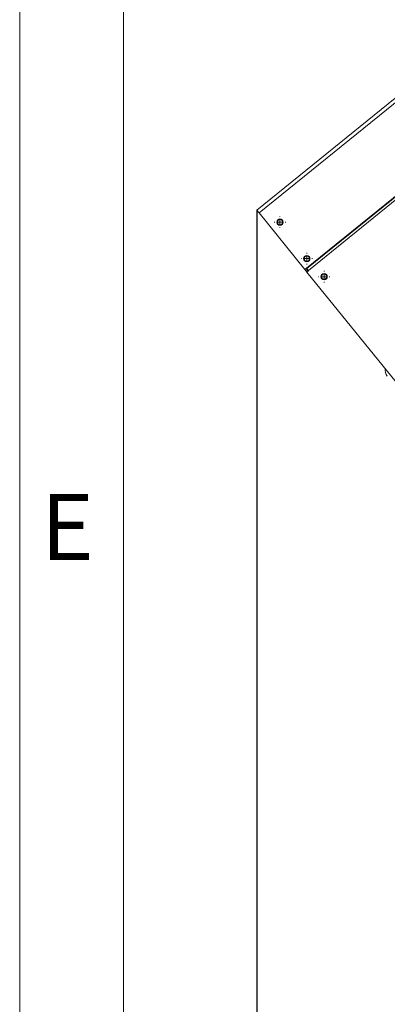
# Model space of a CAD drawing. Units: millimetres. Extents: x 0 to 8402, y 0 to 5940.
# Drawn here: x 0 to 354, y 1026 to 1973 of the extents above; entities that cross this region are included whole.
import ezdxf

# ---------------------------------------------------------------- set-up
doc = ezdxf.new("R2010")
doc.units = ezdxf.units.MM
doc.header["$LTSCALE"] = 20
doc.header["$PDSIZE"] = -1
doc.styles.add('SLDTEXTSTYLE0', font='TXT', dxfattribs={"width": 0.605})
doc.dimstyles.new('SLDDIMSTYLE3', dxfattribs={"dimtxt": 61.639648, "dimasz": 60, "dimexe": 0, "dimexo": 0.0625, "dimgap": 15.409912, "dimtad": 1, "dimdec": 0, "dimrnd": 1e-09, "dimzin": 12, "dimdsep": 46, "dimtxsty": 'SLDTEXTSTYLE0', "dimblk1": 'CLOSED', "dimblk2": 'CLOSED', "dimsah": 1, "dimcen": 0.09, "dimadec": 0, "dimazin": 3, "dimtfac": 1, "dimtdec": 1, "dimtofl": 0, "dimtmove": 0, "dimatfit": 3, "dimldrblk": 'CLOSED', "dimfxl": 1, "dimfrac": 2, "dimtolj": 1, "dimtzin": 12, "dimarcsym": 0})

# ---------------------------------------------------------------- blocks, each defined once
blk = doc.blocks.new('_CLOSED')
at = {"color": 0, "linetype": 'ByBlock', "lineweight": -2}
for p, q in [((-1, 0.166667), (0, 0)), ((-1, 0.166667), (-1, -0.166667)), ((0, 0), (-1, -0.166667)), ((0, 0), (-1, 0))]:
    blk.add_line(p, q, dxfattribs=at)
blk = doc.blocks.new('_D_60')
at = {"color": 0, "linetype": 'Continuous', "lineweight": -2}
for p, q in [((228.1, 1789.82), (228.1, 783.15)), ((2315.35, 1144.83), (2315.35, 783.15)), ((288.1, 783.15), (2255.35, 783.15))]:
    blk.add_line(p, q, dxfattribs=at)
at = {"layer": 'Defpoints', "color": 0, "linetype": 'Continuous'}
for p in [(228.1, 1789.89), (2315.35, 1144.89), (2315.35, 783.15)]:
    blk.add_point(p, dxfattribs=at)
at = {"color": 0, "linetype": 'Continuous', "lineweight": -2, "xscale": 60, "yscale": 60, "zscale": 60, "rotation": 180}
blk.add_blockref('_CLOSED', (228.1, 783.15), dxfattribs=at)
at = {"color": 0, "linetype": 'Continuous', "lineweight": -2, "xscale": 60, "yscale": 60, "zscale": 60}
blk.add_blockref('_CLOSED', (2315.35, 783.15), dxfattribs=at)
at = {"color": 0, "linetype": 'Continuous', "lineweight": 0, "insert": (1271.72, 860.2), "char_height": 61.64, "attachment_point": 2, "style": 'SLDTEXTSTYLE0'}
blk.add_mtext('\\A1;2087', dxfattribs=at)
blk = doc.blocks.new('SW_CENTERMARKSYMBOL_13')
at = {"color": 0, "linetype": 'Continuous', "lineweight": 0}
for p, q in [((-5, 0), (-5.55, 0)), ((0, 0), (-2.5, 0)), ((0, 5), (0, 5.55)), ((0, 0), (0, 2.5)), ((0, 0), (0, -2.5)), ((0, 0), (2.5, 0)), ((5, 0), (5.55, 0)), ((0, -5), (0, -5.55))]:
    blk.add_line(p, q, dxfattribs=at)
blk = doc.blocks.new('SW_CENTERMARKSYMBOL_16')
at = {"color": 0, "linetype": 'Continuous', "lineweight": 0}
for p, q in [((-5, 0), (-5.55, 0)), ((0, 0), (-2.5, 0)), ((0, 5), (0, 5.55)), ((0, 0), (0, 2.5)), ((0, 0), (0, -2.5)), ((0, 0), (2.5, 0)), ((5, 0), (5.55, 0)), ((0, -5), (0, -5.55))]:
    blk.add_line(p, q, dxfattribs=at)
blk = doc.blocks.new('SW_CENTERMARKSYMBOL_21')
at = {"color": 0, "linetype": 'Continuous', "lineweight": 0}
for p, q in [((-5, 0), (-5.55, 0)), ((0, 0), (-2.5, 0)), ((0, 5), (0, 5.55)), ((0, 0), (0, 2.5)), ((0, 0), (0, -2.5)), ((0, 0), (2.5, 0)), ((5, 0), (5.55, 0)), ((0, -5), (0, -5.55))]:
    blk.add_line(p, q, dxfattribs=at)

msp = doc.modelspace()

# ---------------------------------------------------------------- linework, layer by layer
at = {"linetype": 'Continuous', "lineweight": 0}
for p, q in [((-0.0021257, 5940.0016546), (-0.0021257, 0.0016546)), ((99.9978743, 5840.0016546), (99.9978743, 100.0016546))]:
    msp.add_line(p, q, dxfattribs=at)
at = {"linetype": 'Continuous', "lineweight": 15}
for p, q in [((1471.5308112, 2796.798994), (228.0973055, 1789.8863453)), ((1473.7334326, 2794.0789956), (230.2999355, 1787.1663469)), ((1517.7858591, 2739.67879), (274.3522979, 1732.7661413)), ((275.9764053, 1733.9385647), (1516.3013682, 2738.3338708)), ((1516.4540678, 2738.1454009), (276.1291124, 1733.7500352)), ((1518.0115558, 2736.2220782), (277.6865818, 1731.8266529)), ((230.2999355, 1787.1663469), (274.3522979, 1732.7661413)), ((275.5180456, 1733.7101001), (276.7766573, 1732.1558494)), ((275.9066679, 1734.024753), (275.9764053, 1733.9385647)), ((275.9764053, 1733.9385647), (276.1291124, 1733.7500352)), ((275.6109096, 1731.211831), (274.3522979, 1732.7661413)), ((276.7766573, 1732.1558494), (275.6109096, 1731.211831)), ((275.6109096, 1731.211831), (276.3324834, 1730.3208608)), ((277.8867342, 1731.5795321), (276.3324834, 1730.3208608)), ((276.3324834, 1730.3208608), (677.8478481, 1234.4906527)), ((277.6865818, 1731.8266529), (277.8867342, 1731.5795321))]:
    msp.add_line(p, q, dxfattribs=at)
at = {"linetype": 'Continuous', "lineweight": 15, "flags": 128}
for points in [[(228.0973055, 1789.8863453), (228.1396247, 1789.834072), (228.2649137, 1789.6793384), (228.4685232, 1789.4279856), (228.7423469, 1789.0896696), (229.0761329, 1788.6775035), (229.4570066, 1788.2072825), (229.870186, 1787.6970071), (230.2999355, 1787.1663469)], [(277.6865818, 1731.8266529), (277.4706937, 1732.0932645), (277.2568323, 1732.3573131), (277.0472623, 1732.6162356), (276.8436529, 1732.8675884), (276.6482689, 1733.108868), (276.4628984, 1733.3378095), (276.2893297, 1733.5522074), (276.1291124, 1733.7500352)], [(277.1652795, 1732.4705023), (277.1327354, 1732.444157), (276.9507028, 1732.2967548), (276.7766573, 1732.1558494)]]:
    msp.add_lwpolyline(points, dxfattribs=at)
at = {"linetype": 'Continuous', "lineweight": 15}
for centre, radius in [((250.3431016, 1778.3052101), 3.05), ((250.3431016, 1778.3052101), 2.55), ((276.1642467, 1743.24072), 3.05), ((276.1642467, 1743.24072), 2.55), ((292.822228, 1725.8478577), 3.05), ((292.822228, 1725.8478577), 2.55)]:
    msp.add_circle(centre, radius, dxfattribs=at)
msp.add_arc((361.3783379, 1636.4210653), 10, 173.4270040008, 219, dxfattribs=at)

# ---------------------------------------------------------------- block references
at = {"linetype": 'Continuous', "lineweight": 0}
for name, p in [('SW_CENTERMARKSYMBOL_16', (250.3431016, 1778.3052101)), ('SW_CENTERMARKSYMBOL_13', (276.1642467, 1743.24072)), ('SW_CENTERMARKSYMBOL_21', (292.822228, 1725.8478577))]:
    msp.add_blockref(name, p, dxfattribs=at)

# ---------------------------------------------------------------- texts
at = {"linetype": 'Continuous', "lineweight": 0, "insert": (20.2804953, 1516.7473615), "char_height": 63.5, "attachment_point": 1, "style": 'SLDTEXTSTYLE0'}
msp.add_mtext('E', dxfattribs=at)

# ---------------------------------------------------------------- dimensions: what is measured, and where the dimension line sits
at = {"linetype": 'Continuous', "lineweight": 0}
dim = msp.add_linear_dim(base=(2315.3478624, 783.1547631), p1=(228.097273, 1789.8863633), p2=(2315.3478624, 1144.8896608), dimstyle='SLDDIMSTYLE3', dxfattribs=at)
dim.commit()
dim.dimension.update_dxf_attribs({"geometry": '_D_60', "text_midpoint": (1271.7225677, 783.1547631), "dimtype": 160})

doc.saveas('drawing.dxf')
